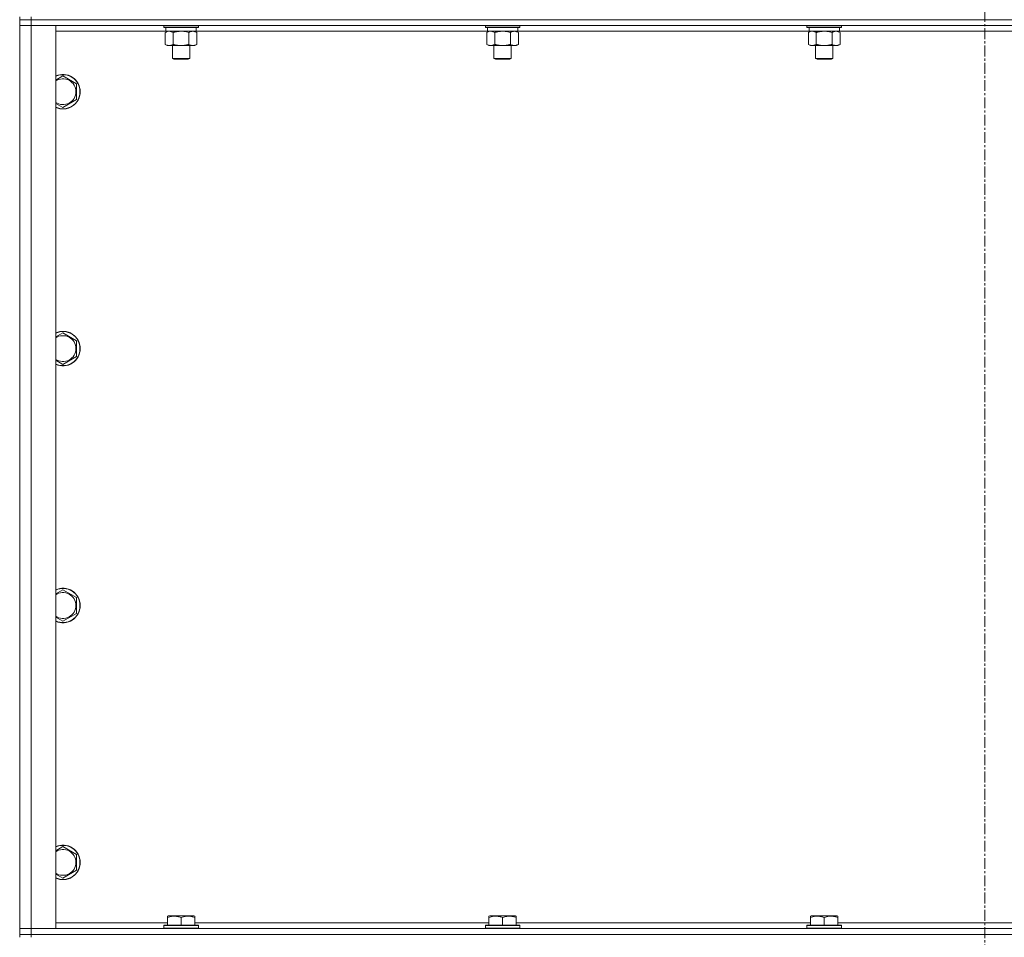
# Model space of a CAD drawing. Units: millimetres. Extents: x 0 to 30546, y -7 to 21000.
# Drawn here: x 19724 to 20408, y 15458 to 16095 of the extents above; entities that cross this region are included whole.
import ezdxf

# ---------------------------------------------------------------- set-up
doc = ezdxf.new("R2010")
doc.units = ezdxf.units.MM
doc.linetypes.add('K5LT_AXLED', pattern=[12, 7.5, -1.5, 1.5, -1.5])
doc.linetypes.add('K5LT_THIN', pattern=[0])
for name, color, linetype, true_color in [('OSI', 2, 'Continuous', 0xffff00), ('R', 1, 'Continuous', 0xff0000), ('WELDING', 7, 'Continuous', 0xffffff)]:
    doc.layers.add(name, color=color, linetype=linetype, true_color=true_color)

msp = doc.modelspace()

# ---------------------------------------------------------------- linework, layer by layer
at = {"layer": 'OSI', "color": 30, "linetype": 'K5LT_AXLED', "lineweight": 18, "true_color": 0xff8000}
msp.add_line((20394.16, 17985.35), (20394.16, 13457.35), dxfattribs=at)
at = {"layer": 'R', "color": 7, "linetype": 'K5LT_THIN', "lineweight": 18}
for p, q in [((19724.16, 16097.35), (19724.16, 16095.35)), ((19724.16, 16095.35), (19732.16, 16095.35)), ((19724.16, 16095.35), (19724.16, 16091.35)), ((19732.16, 16095.35), (19724.16, 16095.35)), ((19732.16, 16097.35), (19732.16, 16095.35)), ((21056.16, 16095.35), (19732.16, 16095.35)), ((19732.16, 16095.35), (19732.16, 16091.35)), ((21056.16, 16095.35), (19732.16, 16095.35)), ((19724.16, 15464.35), (19724.16, 16091.35)), ((19724.16, 16091.35), (19732.16, 16091.35)), ((19732.16, 16091.35), (19724.16, 16091.35)), ((19732.16, 16091.35), (19732.16, 15464.35)), ((19732.16, 16091.35), (19749.16, 16091.35)), ((21056.16, 16091.35), (19732.16, 16091.35)), ((19749.16, 16091.35), (19749.16, 15464.35)), ((19824.16, 16091.35), (19824.16, 16090.15)), ((19848.16, 16090.15), (19824.16, 16090.15)), ((19824.16, 16090.15), (19824.33, 16089.85)), ((19847.98, 16089.85), (19824.33, 16089.85)), ((19825.66, 16089.85), (19825.66, 16087.35)), ((19846.66, 16089.85), (19846.66, 16087.35)), ((19848.16, 16090.15), (19847.98, 16089.85)), ((19848.16, 16091.35), (19848.16, 16090.15)), ((20047.36, 16091.35), (20047.36, 16090.15)), ((20071.36, 16090.15), (20047.36, 16090.15)), ((20047.36, 16090.15), (20047.53, 16089.85)), ((20071.18, 16089.85), (20047.53, 16089.85)), ((20048.86, 16089.85), (20048.86, 16087.35)), ((20069.86, 16089.85), (20069.86, 16087.35)), ((20071.36, 16090.15), (20071.18, 16089.85)), ((20071.36, 16091.35), (20071.36, 16090.15)), ((20270.56, 16091.35), (20270.56, 16090.15)), ((20294.56, 16090.15), (20270.56, 16090.15)), ((20270.56, 16090.15), (20270.73, 16089.85)), ((20294.38, 16089.85), (20270.73, 16089.85)), ((20272.06, 16089.85), (20272.06, 16087.35)), ((20293.06, 16089.85), (20293.06, 16087.35)), ((20294.56, 16090.15), (20294.38, 16089.85)), ((20294.56, 16091.35), (20294.56, 16090.15)), ((19825.66, 16087.35), (19749.16, 16087.35)), ((19825.19, 16086.5), (19826.66, 16087.35)), ((19825.19, 16086.5), (19825.19, 16078.2)), ((19846.66, 16087.35), (19825.66, 16087.35)), ((19830.67, 16086.5), (19830.67, 16078.2)), ((19841.64, 16086.5), (19841.64, 16078.2)), ((19847.13, 16086.5), (19845.66, 16087.35)), ((20048.86, 16087.35), (19846.66, 16087.35)), ((19847.13, 16086.5), (19847.13, 16078.2)), ((20048.39, 16086.5), (20049.86, 16087.35)), ((20048.39, 16086.5), (20048.39, 16078.2)), ((20069.86, 16087.35), (20048.86, 16087.35)), ((20053.87, 16086.5), (20053.87, 16078.2)), ((20064.84, 16086.5), (20064.84, 16078.2)), ((20070.33, 16086.5), (20068.86, 16087.35)), ((20272.06, 16087.35), (20069.86, 16087.35)), ((20070.33, 16086.5), (20070.33, 16078.2)), ((20271.59, 16086.5), (20273.06, 16087.35)), ((20271.59, 16086.5), (20271.59, 16078.2)), ((20293.06, 16087.35), (20272.06, 16087.35)), ((20277.07, 16086.5), (20277.07, 16078.2)), ((20288.04, 16086.5), (20288.04, 16078.2)), ((20293.53, 16086.5), (20292.06, 16087.35)), ((20495.26, 16087.35), (20293.06, 16087.35)), ((20293.53, 16086.5), (20293.53, 16078.2)), ((19825.19, 16078.2), (19826.66, 16077.35)), ((19836.16, 16077.35), (19826.66, 16077.35)), ((19830.16, 16077.35), (19830.16, 16068.43)), ((19845.66, 16077.35), (19836.16, 16077.35)), ((19842.16, 16077.35), (19842.16, 16068.43)), ((19847.13, 16078.2), (19845.66, 16077.35)), ((20048.39, 16078.2), (20049.86, 16077.35)), ((20059.36, 16077.35), (20049.86, 16077.35)), ((20053.36, 16077.35), (20053.36, 16068.43)), ((20068.86, 16077.35), (20059.36, 16077.35)), ((20065.36, 16077.35), (20065.36, 16068.43)), ((20070.33, 16078.2), (20068.86, 16077.35)), ((20271.59, 16078.2), (20273.06, 16077.35)), ((20282.56, 16077.35), (20273.06, 16077.35)), ((20276.56, 16077.35), (20276.56, 16068.43)), ((20292.06, 16077.35), (20282.56, 16077.35)), ((20288.56, 16077.35), (20288.56, 16068.43)), ((20293.53, 16078.2), (20292.06, 16077.35)), ((19842.16, 16068.43), (19830.16, 16068.43)), ((19830.16, 16068.43), (19831.16, 16067.85)), ((19841.16, 16067.85), (19831.16, 16067.85)), ((19842.16, 16068.43), (19841.16, 16067.85)), ((20065.36, 16068.43), (20053.36, 16068.43)), ((20053.36, 16068.43), (20054.36, 16067.85)), ((20064.36, 16067.85), (20054.36, 16067.85)), ((20065.36, 16068.43), (20064.36, 16067.85)), ((20288.56, 16068.43), (20276.56, 16068.43)), ((20276.56, 16068.43), (20277.56, 16067.85)), ((20287.56, 16067.85), (20277.56, 16067.85)), ((20288.56, 16068.43), (20287.56, 16067.85)), ((19754.16, 16056.32), (19763.66, 16050.83)), ((19763.66, 16050.83), (19763.66, 16045.35)), ((19763.66, 16039.86), (19754.16, 16034.38)), ((19763.66, 16045.35), (19763.66, 16039.86)), ((19754.16, 15877.98), (19763.66, 15872.5)), ((19763.66, 15872.5), (19763.66, 15867.02)), ((19763.66, 15867.02), (19763.66, 15861.53)), ((19763.66, 15861.53), (19754.16, 15856.05)), ((19754.16, 15699.65), (19763.66, 15694.17)), ((19763.66, 15694.17), (19763.66, 15688.68)), ((19763.66, 15688.68), (19763.66, 15683.2)), ((19763.66, 15683.2), (19754.16, 15677.71)), ((19754.16, 15521.32), (19763.66, 15515.83)), ((19763.66, 15515.83), (19763.66, 15510.35)), ((19763.66, 15510.35), (19763.66, 15504.86)), ((19763.66, 15504.86), (19754.16, 15499.38)), ((19826.66, 15473.04), (19827.18, 15473.35)), ((19826.66, 15472.2), (19826.66, 15473.04)), ((19845.13, 15473.35), (19827.18, 15473.35)), ((19845.66, 15473.04), (19845.13, 15473.35)), ((19845.66, 15473.04), (19845.66, 15472.2)), ((20049.86, 15473.04), (20050.38, 15473.35)), ((20049.86, 15472.2), (20049.86, 15473.04)), ((20068.33, 15473.35), (20050.38, 15473.35)), ((20068.86, 15473.04), (20068.33, 15473.35)), ((20068.86, 15473.04), (20068.86, 15472.2)), ((20273.06, 15473.04), (20273.58, 15473.35)), ((20273.06, 15472.2), (20273.06, 15473.04)), ((20291.53, 15473.35), (20273.58, 15473.35)), ((20292.06, 15473.04), (20291.53, 15473.35)), ((20292.06, 15473.04), (20292.06, 15472.2)), ((19749.16, 15468.35), (19826.66, 15468.35)), ((19824.16, 15466.55), (19824.33, 15466.85)), ((19824.16, 15466.55), (19824.16, 15464.65)), ((19848.16, 15466.55), (19824.16, 15466.55)), ((19847.98, 15466.85), (19824.33, 15466.85)), ((19826.66, 15472.2), (19826.66, 15466.85)), ((19836.16, 15472.2), (19836.16, 15466.85)), ((19845.66, 15472.2), (19845.66, 15466.85)), ((19845.66, 15468.35), (20049.86, 15468.35)), ((19848.16, 15466.55), (19847.98, 15466.85)), ((19848.16, 15466.55), (19848.16, 15464.65)), ((20047.36, 15466.55), (20047.53, 15466.85)), ((20047.36, 15466.55), (20047.36, 15464.65)), ((20071.36, 15466.55), (20047.36, 15466.55)), ((20071.18, 15466.85), (20047.53, 15466.85)), ((20049.86, 15472.2), (20049.86, 15466.85)), ((20059.36, 15472.2), (20059.36, 15466.85)), ((20068.86, 15472.2), (20068.86, 15466.85)), ((20068.86, 15468.35), (20273.06, 15468.35)), ((20071.36, 15466.55), (20071.18, 15466.85)), ((20071.36, 15466.55), (20071.36, 15464.65)), ((20270.56, 15466.55), (20270.73, 15466.85)), ((20270.56, 15466.55), (20270.56, 15464.65)), ((20294.56, 15466.55), (20270.56, 15466.55)), ((20294.38, 15466.85), (20270.73, 15466.85)), ((20273.06, 15472.2), (20273.06, 15466.85)), ((20282.56, 15472.2), (20282.56, 15466.85)), ((20292.06, 15472.2), (20292.06, 15466.85)), ((20292.06, 15468.35), (20496.26, 15468.35)), ((20294.56, 15466.55), (20294.38, 15466.85)), ((20294.56, 15466.55), (20294.56, 15464.65)), ((19732.16, 15464.35), (19724.16, 15464.35)), ((19724.16, 15464.35), (19732.16, 15464.35)), ((19724.16, 15460.35), (19724.16, 15464.35)), ((19724.16, 15460.35), (19724.16, 15458.35)), ((19724.16, 15460.35), (19732.16, 15460.35)), ((19732.16, 15460.35), (19724.16, 15460.35)), ((19749.16, 15464.35), (19732.16, 15464.35)), ((19732.16, 15464.35), (21056.16, 15464.35)), ((19732.16, 15460.35), (19732.16, 15464.35)), ((21056.16, 15460.35), (19732.16, 15460.35)), ((19732.16, 15460.35), (19732.16, 15458.35)), ((19732.16, 15460.35), (21056.16, 15460.35)), ((19848.16, 15464.65), (19824.16, 15464.65)), ((19824.16, 15464.65), (19824.33, 15464.35)), ((19848.16, 15464.65), (19847.98, 15464.35)), ((20071.36, 15464.65), (20047.36, 15464.65)), ((20047.36, 15464.65), (20047.53, 15464.35)), ((20071.36, 15464.65), (20071.18, 15464.35)), ((20294.56, 15464.65), (20270.56, 15464.65)), ((20270.56, 15464.65), (20270.73, 15464.35)), ((20294.56, 15464.65), (20294.38, 15464.35))]:
    msp.add_line(p, q, dxfattribs=at)
for centre, radius, start, end in [((19754.16, 16045.35), 12, 0, 114.62432), ((19754.16, 16045.35), 11.83, 0, 115.00952), ((19754.16, 16045.35), 8.97, 0, 123.8664), ((19754.16, 16045.35), 11.83, 244.99048, 0), ((19754.16, 16045.35), 12, 245.37568, 0), ((19754.16, 16045.35), 8.97, 236.1336, 0), ((19754.16, 15867.02), 12, 0, 114.62432), ((19754.16, 15867.02), 11.83, 0, 115.00952), ((19754.16, 15867.02), 8.97, 0, 123.8664), ((19754.16, 15867.02), 11.83, 244.99048, 0), ((19754.16, 15867.02), 12, 245.37568, 0), ((19754.16, 15867.02), 8.97, 236.1336, 0), ((19754.16, 15688.68), 12, 0, 114.62432), ((19754.16, 15688.68), 11.83, 0, 115.00952), ((19754.16, 15688.68), 8.97, 0, 123.8664), ((19754.16, 15688.68), 11.83, 244.99048, 0), ((19754.16, 15688.68), 12, 245.37568, 0), ((19754.16, 15688.68), 8.97, 236.1336, 0), ((19754.16, 15510.35), 12, 0, 114.62432), ((19754.16, 15510.35), 11.83, 0, 115.00952), ((19754.16, 15510.35), 8.97, 0, 123.8664), ((19754.16, 15510.35), 8.97, 236.1336, 0), ((19754.16, 15510.35), 11.83, 244.99048, 0), ((19754.16, 15510.35), 12, 245.37568, 0)]:
    msp.add_arc(centre, radius, start, end, dxfattribs=at)
at = {"layer": 'WELDING', "color": 7, "linetype": 'K5LT_THIN', "lineweight": 18}
for p, q in [((19825.72, 16086.79), (19825.19, 16086.5)), ((19826.63, 16087.15), (19825.72, 16086.79)), ((19827.55, 16087.33), (19826.63, 16087.15)), ((19827.93, 16087.35), (19827.55, 16087.33)), ((19838.01, 16087.25), (19836.16, 16087.35)), ((19839.84, 16086.95), (19838.01, 16087.25)), ((19841.64, 16086.5), (19839.84, 16086.95)), ((20048.92, 16086.79), (20048.39, 16086.5)), ((20049.83, 16087.15), (20048.92, 16086.79)), ((20050.75, 16087.33), (20049.83, 16087.15)), ((20051.13, 16087.35), (20050.75, 16087.33)), ((20061.21, 16087.25), (20059.36, 16087.35)), ((20063.04, 16086.95), (20061.21, 16087.25)), ((20064.84, 16086.5), (20063.04, 16086.95)), ((20272.12, 16086.79), (20271.59, 16086.5)), ((20273.03, 16087.15), (20272.12, 16086.79)), ((20273.95, 16087.33), (20273.03, 16087.15)), ((20274.33, 16087.35), (20273.95, 16087.33)), ((20284.41, 16087.25), (20282.56, 16087.35)), ((20286.24, 16086.95), (20284.41, 16087.25)), ((20288.04, 16086.5), (20286.24, 16086.95)), ((19749.16, 16053.43), (19754.16, 16056.32)), ((19754.16, 16034.38), (19749.16, 16037.27)), ((19749.16, 15875.1), (19754.16, 15877.98)), ((19754.16, 15856.05), (19749.16, 15858.93)), ((19749.16, 15696.76), (19754.16, 15699.65)), ((19754.16, 15677.71), (19749.16, 15680.6)), ((19749.16, 15518.43), (19754.16, 15521.32)), ((19754.16, 15499.38), (19749.16, 15502.27))]:
    msp.add_line(p, q, dxfattribs=at)
for points, knots in [([(19830.67, 16086.5), (19830.38, 16086.67), (19829.95, 16086.89), (19829.39, 16087.1), (19829, 16087.22), (19828.64, 16087.29), (19828.28, 16087.34), (19828.05, 16087.35), (19827.93, 16087.35)], [0, 0, 0, 0, 2.905563, 4.375924, 5.511195, 6.679161, 7.850161, 9, 9, 9, 9]), ([(19836.16, 16087.35), (19835.97, 16087.35), (19835.61, 16087.34), (19835.06, 16087.31), (19834.5, 16087.27), (19834.01, 16087.21), (19833.66, 16087.16), (19833.43, 16087.13), (19833.25, 16087.1), (19833.08, 16087.07), (19832.91, 16087.04), (19832.74, 16087), (19832.54, 16086.97), (19832.33, 16086.92), (19832.01, 16086.85), (19831.69, 16086.77), (19831.38, 16086.69), (19831.14, 16086.63), (19830.91, 16086.57), (19830.75, 16086.52), (19830.67, 16086.5)], [0, 0, 0, 0, 0.426692, 0.853385, 1.280077, 1.70677, 1.976977, 2.112081, 2.247185, 2.382289, 2.517392, 2.652496, 2.7876, 2.975699, 3.163798, 3.539996, 3.728096, 3.916195, 4.104294, 4.292393, 4.292393, 4.292393, 4.292393]), ([(19844.38, 16087.35), (19844.26, 16087.35), (19844.01, 16087.34), (19843.64, 16087.29), (19843.27, 16087.21), (19842.81, 16087.06), (19842.27, 16086.84), (19841.84, 16086.62), (19841.64, 16086.5)], [0, 0, 0, 0, 1.192024, 2.404251, 3.60809, 4.765234, 6.955738, 9, 9, 9, 9]), ([(19847.13, 16086.5), (19846.84, 16086.67), (19846.4, 16086.89), (19845.84, 16087.1), (19845.45, 16087.22), (19845.1, 16087.29), (19844.74, 16087.34), (19844.5, 16087.35), (19844.38, 16087.35)], [0, 0, 0, 0, 2.905563, 4.375924, 5.511195, 6.679161, 7.850161, 9, 9, 9, 9]), ([(20053.87, 16086.5), (20053.58, 16086.67), (20053.15, 16086.89), (20052.59, 16087.1), (20052.2, 16087.22), (20051.84, 16087.29), (20051.48, 16087.34), (20051.25, 16087.35), (20051.13, 16087.35)], [0, 0, 0, 0, 2.905563, 4.375924, 5.511195, 6.679161, 7.850161, 9, 9, 9, 9]), ([(20059.36, 16087.35), (20059.17, 16087.35), (20058.81, 16087.34), (20058.26, 16087.31), (20057.7, 16087.27), (20057.21, 16087.21), (20056.86, 16087.16), (20056.63, 16087.13), (20056.45, 16087.1), (20056.28, 16087.07), (20056.11, 16087.04), (20055.94, 16087), (20055.74, 16086.97), (20055.53, 16086.92), (20055.21, 16086.85), (20054.89, 16086.77), (20054.58, 16086.69), (20054.34, 16086.63), (20054.11, 16086.57), (20053.95, 16086.52), (20053.87, 16086.5)], [0, 0, 0, 0, 0.426692, 0.853385, 1.280077, 1.70677, 1.976977, 2.112081, 2.247185, 2.382289, 2.517392, 2.652496, 2.7876, 2.975699, 3.163798, 3.539996, 3.728096, 3.916195, 4.104294, 4.292393, 4.292393, 4.292393, 4.292393]), ([(20067.58, 16087.35), (20067.46, 16087.35), (20067.21, 16087.34), (20066.84, 16087.29), (20066.47, 16087.21), (20066.01, 16087.06), (20065.47, 16086.84), (20065.04, 16086.62), (20064.84, 16086.5)], [0, 0, 0, 0, 1.192024, 2.404251, 3.60809, 4.765234, 6.955738, 9, 9, 9, 9]), ([(20070.33, 16086.5), (20070.04, 16086.67), (20069.6, 16086.89), (20069.04, 16087.1), (20068.65, 16087.22), (20068.3, 16087.29), (20067.94, 16087.34), (20067.7, 16087.35), (20067.58, 16087.35)], [0, 0, 0, 0, 2.905563, 4.375924, 5.511195, 6.679161, 7.850161, 9, 9, 9, 9]), ([(20277.07, 16086.5), (20276.78, 16086.67), (20276.35, 16086.89), (20275.79, 16087.1), (20275.4, 16087.22), (20275.04, 16087.29), (20274.68, 16087.34), (20274.45, 16087.35), (20274.33, 16087.35)], [0, 0, 0, 0, 2.905563, 4.375924, 5.511195, 6.679161, 7.850161, 9, 9, 9, 9]), ([(20282.56, 16087.35), (20282.37, 16087.35), (20282.01, 16087.34), (20281.46, 16087.31), (20280.9, 16087.27), (20280.41, 16087.21), (20280.06, 16087.16), (20279.83, 16087.13), (20279.65, 16087.1), (20279.48, 16087.07), (20279.31, 16087.04), (20279.14, 16087), (20278.94, 16086.97), (20278.73, 16086.92), (20278.41, 16086.85), (20278.09, 16086.77), (20277.78, 16086.69), (20277.54, 16086.63), (20277.31, 16086.57), (20277.15, 16086.52), (20277.07, 16086.5)], [0, 0, 0, 0, 0.426692, 0.853385, 1.280077, 1.70677, 1.976977, 2.112081, 2.247185, 2.382289, 2.517392, 2.652496, 2.7876, 2.975699, 3.163798, 3.539996, 3.728096, 3.916195, 4.104294, 4.292393, 4.292393, 4.292393, 4.292393]), ([(20290.78, 16087.35), (20290.66, 16087.35), (20290.41, 16087.34), (20290.04, 16087.29), (20289.67, 16087.21), (20289.21, 16087.06), (20288.67, 16086.84), (20288.24, 16086.62), (20288.04, 16086.5)], [0, 0, 0, 0, 1.192024, 2.404251, 3.60809, 4.765234, 6.955738, 9, 9, 9, 9]), ([(20293.53, 16086.5), (20293.24, 16086.67), (20292.8, 16086.89), (20292.24, 16087.1), (20291.85, 16087.22), (20291.5, 16087.29), (20291.14, 16087.34), (20290.9, 16087.35), (20290.78, 16087.35)], [0, 0, 0, 0, 2.905563, 4.375924, 5.511195, 6.679161, 7.850161, 9, 9, 9, 9]), ([(19825.19, 16078.2), (19825.51, 16078.01), (19825.98, 16077.77), (19826.55, 16077.57), (19826.9, 16077.47), (19827.2, 16077.41), (19827.54, 16077.36), (19827.9, 16077.34), (19828.25, 16077.36), (19828.56, 16077.39), (19828.9, 16077.46), (19829.34, 16077.58), (19829.95, 16077.81), (19830.42, 16078.05), (19830.67, 16078.2)], [0, 0, 0, 0, 2.72415, 3.912285, 4.716446, 5.530362, 6.353984, 7.500189, 8.40607, 9.211142, 9.998759, 11.128707, 12.847273, 15, 15, 15, 15]), ([(19830.67, 16078.2), (19830.78, 16078.17), (19831.04, 16078.09), (19831.38, 16078), (19831.7, 16077.92), (19832.02, 16077.84), (19832.38, 16077.76), (19832.73, 16077.69), (19832.98, 16077.65), (19833.21, 16077.61), (19833.48, 16077.56), (19833.91, 16077.5), (19834.38, 16077.44), (19834.88, 16077.4), (19835.23, 16077.37), (19835.52, 16077.36), (19835.73, 16077.35), (19835.94, 16077.35), (19836.08, 16077.35), (19836.16, 16077.35)], [0, 0, 0, 0, 0.253231, 0.633077, 0.823001, 1.012924, 1.39277, 1.683866, 1.829413, 1.974961, 2.22598, 2.476999, 2.979038, 3.307633, 3.636228, 3.800526, 3.964824, 4.129121, 4.293419, 4.293419, 4.293419, 4.293419]), ([(19836.16, 16077.35), (19836.21, 16077.35), (19836.33, 16077.35), (19836.51, 16077.35), (19836.69, 16077.36), (19836.87, 16077.36), (19837.04, 16077.37), (19837.28, 16077.39), (19837.69, 16077.42), (19838.16, 16077.47), (19838.63, 16077.53), (19838.99, 16077.59), (19839.34, 16077.65), (19839.7, 16077.72), (19840.07, 16077.79), (19840.41, 16077.87), (19840.73, 16077.95), (19841.03, 16078.03), (19841.34, 16078.11), (19841.54, 16078.17), (19841.64, 16078.2)], [0, 0, 0, 0, 0.13683, 0.27366, 0.41049, 0.54732, 0.68415, 0.820981, 1.094641, 1.641961, 1.915621, 2.189281, 2.472595, 2.755908, 3.039221, 3.322535, 3.565256, 3.807977, 4.050698, 4.293419, 4.293419, 4.293419, 4.293419]), ([(19841.64, 16078.2), (19841.96, 16078.01), (19842.43, 16077.77), (19843.01, 16077.57), (19843.35, 16077.47), (19843.65, 16077.41), (19844, 16077.36), (19844.35, 16077.34), (19844.71, 16077.36), (19845.02, 16077.39), (19845.35, 16077.46), (19845.8, 16077.58), (19846.41, 16077.81), (19846.87, 16078.05), (19847.13, 16078.2)], [0, 0, 0, 0, 2.72415, 3.912285, 4.716446, 5.530362, 6.353984, 7.500189, 8.40607, 9.211142, 9.998759, 11.128707, 12.847273, 15, 15, 15, 15]), ([(20048.39, 16078.2), (20048.71, 16078.01), (20049.18, 16077.77), (20049.75, 16077.57), (20050.1, 16077.47), (20050.4, 16077.41), (20050.74, 16077.36), (20051.1, 16077.34), (20051.45, 16077.36), (20051.76, 16077.39), (20052.1, 16077.46), (20052.54, 16077.58), (20053.15, 16077.81), (20053.62, 16078.05), (20053.87, 16078.2)], [0, 0, 0, 0, 2.72415, 3.912285, 4.716446, 5.530362, 6.353984, 7.500189, 8.40607, 9.211142, 9.998759, 11.128707, 12.847273, 15, 15, 15, 15]), ([(20053.87, 16078.2), (20053.98, 16078.17), (20054.24, 16078.09), (20054.58, 16078), (20054.9, 16077.92), (20055.22, 16077.84), (20055.58, 16077.76), (20055.93, 16077.69), (20056.18, 16077.65), (20056.41, 16077.61), (20056.68, 16077.56), (20057.11, 16077.5), (20057.58, 16077.44), (20058.08, 16077.4), (20058.43, 16077.37), (20058.72, 16077.36), (20058.93, 16077.35), (20059.14, 16077.35), (20059.28, 16077.35), (20059.36, 16077.35)], [0, 0, 0, 0, 0.253231, 0.633077, 0.823001, 1.012924, 1.39277, 1.683866, 1.829413, 1.974961, 2.22598, 2.476999, 2.979038, 3.307633, 3.636228, 3.800526, 3.964824, 4.129121, 4.293419, 4.293419, 4.293419, 4.293419]), ([(20059.36, 16077.35), (20059.41, 16077.35), (20059.53, 16077.35), (20059.71, 16077.35), (20059.89, 16077.36), (20060.07, 16077.36), (20060.24, 16077.37), (20060.48, 16077.39), (20060.89, 16077.42), (20061.36, 16077.47), (20061.83, 16077.53), (20062.19, 16077.59), (20062.54, 16077.65), (20062.9, 16077.72), (20063.27, 16077.79), (20063.61, 16077.87), (20063.93, 16077.95), (20064.23, 16078.03), (20064.54, 16078.11), (20064.74, 16078.17), (20064.84, 16078.2)], [0, 0, 0, 0, 0.13683, 0.27366, 0.41049, 0.54732, 0.68415, 0.820981, 1.094641, 1.641961, 1.915621, 2.189281, 2.472595, 2.755908, 3.039221, 3.322535, 3.565256, 3.807977, 4.050698, 4.293419, 4.293419, 4.293419, 4.293419]), ([(20064.84, 16078.2), (20065.16, 16078.01), (20065.63, 16077.77), (20066.21, 16077.57), (20066.55, 16077.47), (20066.85, 16077.41), (20067.2, 16077.36), (20067.55, 16077.34), (20067.91, 16077.36), (20068.22, 16077.39), (20068.55, 16077.46), (20069, 16077.58), (20069.61, 16077.81), (20070.07, 16078.05), (20070.33, 16078.2)], [0, 0, 0, 0, 2.72415, 3.912285, 4.716446, 5.530362, 6.353984, 7.500189, 8.40607, 9.211142, 9.998759, 11.128707, 12.847273, 15, 15, 15, 15]), ([(20271.59, 16078.2), (20271.91, 16078.01), (20272.38, 16077.77), (20272.95, 16077.57), (20273.3, 16077.47), (20273.6, 16077.41), (20273.94, 16077.36), (20274.3, 16077.34), (20274.65, 16077.36), (20274.96, 16077.39), (20275.3, 16077.46), (20275.74, 16077.58), (20276.35, 16077.81), (20276.82, 16078.05), (20277.07, 16078.2)], [0, 0, 0, 0, 2.72415, 3.912285, 4.716446, 5.530362, 6.353984, 7.500189, 8.40607, 9.211142, 9.998759, 11.128707, 12.847273, 15, 15, 15, 15]), ([(20277.07, 16078.2), (20277.18, 16078.17), (20277.44, 16078.09), (20277.78, 16078), (20278.1, 16077.92), (20278.42, 16077.84), (20278.78, 16077.76), (20279.13, 16077.69), (20279.38, 16077.65), (20279.61, 16077.61), (20279.88, 16077.56), (20280.31, 16077.5), (20280.78, 16077.44), (20281.28, 16077.4), (20281.63, 16077.37), (20281.92, 16077.36), (20282.13, 16077.35), (20282.34, 16077.35), (20282.48, 16077.35), (20282.56, 16077.35)], [0, 0, 0, 0, 0.253231, 0.633077, 0.823001, 1.012924, 1.39277, 1.683866, 1.829413, 1.974961, 2.22598, 2.476999, 2.979038, 3.307633, 3.636228, 3.800526, 3.964824, 4.129121, 4.293419, 4.293419, 4.293419, 4.293419]), ([(20282.56, 16077.35), (20282.61, 16077.35), (20282.73, 16077.35), (20282.91, 16077.35), (20283.09, 16077.36), (20283.27, 16077.36), (20283.44, 16077.37), (20283.68, 16077.39), (20284.09, 16077.42), (20284.56, 16077.47), (20285.03, 16077.53), (20285.39, 16077.59), (20285.74, 16077.65), (20286.1, 16077.72), (20286.47, 16077.79), (20286.81, 16077.87), (20287.13, 16077.95), (20287.43, 16078.03), (20287.74, 16078.11), (20287.94, 16078.17), (20288.04, 16078.2)], [0, 0, 0, 0, 0.13683, 0.27366, 0.41049, 0.54732, 0.68415, 0.820981, 1.094641, 1.641961, 1.915621, 2.189281, 2.472595, 2.755908, 3.039221, 3.322535, 3.565256, 3.807977, 4.050698, 4.293419, 4.293419, 4.293419, 4.293419]), ([(20288.04, 16078.2), (20288.36, 16078.01), (20288.83, 16077.77), (20289.41, 16077.57), (20289.75, 16077.47), (20290.05, 16077.41), (20290.4, 16077.36), (20290.75, 16077.34), (20291.11, 16077.36), (20291.42, 16077.39), (20291.75, 16077.46), (20292.2, 16077.58), (20292.81, 16077.81), (20293.27, 16078.05), (20293.53, 16078.2)], [0, 0, 0, 0, 2.72415, 3.912285, 4.716446, 5.530362, 6.353984, 7.500189, 8.40607, 9.211142, 9.998759, 11.128707, 12.847273, 15, 15, 15, 15]), ([(19836.16, 15472.2), (19835.72, 15472.34), (19835.15, 15472.51), (19834.46, 15472.68), (19834.04, 15472.77), (19833.59, 15472.86), (19833.11, 15472.93), (19832.62, 15472.99), (19832.06, 15473.03), (19831.44, 15473.05), (19830.92, 15473.04), (19830.45, 15473.01), (19829.93, 15472.96), (19829.16, 15472.85), (19828.04, 15472.62), (19827.18, 15472.37), (19826.66, 15472.2)], [0, 0, 0, 0, 2.392038, 3.094773, 3.749673, 4.638938, 5.533553, 6.273967, 7.269403, 8.499731, 9.554906, 10.026159, 10.962726, 12.336972, 14.092661, 17, 17, 17, 17]), ([(19845.66, 15472.2), (19845.22, 15472.34), (19844.65, 15472.51), (19843.96, 15472.68), (19843.54, 15472.77), (19843.09, 15472.86), (19842.61, 15472.93), (19842.12, 15472.99), (19841.56, 15473.03), (19840.94, 15473.05), (19840.42, 15473.04), (19839.95, 15473.01), (19839.43, 15472.96), (19838.66, 15472.85), (19837.54, 15472.62), (19836.68, 15472.37), (19836.16, 15472.2)], [0, 0, 0, 0, 2.392038, 3.094773, 3.749673, 4.638938, 5.533553, 6.273967, 7.269403, 8.499731, 9.554906, 10.026159, 10.962726, 12.336972, 14.092661, 17, 17, 17, 17]), ([(20059.36, 15472.2), (20058.92, 15472.34), (20058.35, 15472.51), (20057.66, 15472.68), (20057.24, 15472.77), (20056.79, 15472.86), (20056.31, 15472.93), (20055.82, 15472.99), (20055.26, 15473.03), (20054.64, 15473.05), (20054.12, 15473.04), (20053.65, 15473.01), (20053.13, 15472.96), (20052.36, 15472.85), (20051.24, 15472.62), (20050.38, 15472.37), (20049.86, 15472.2)], [0, 0, 0, 0, 2.392038, 3.094773, 3.749673, 4.638938, 5.533553, 6.273967, 7.269403, 8.499731, 9.554906, 10.026159, 10.962726, 12.336972, 14.092661, 17, 17, 17, 17]), ([(20068.86, 15472.2), (20068.42, 15472.34), (20067.85, 15472.51), (20067.16, 15472.68), (20066.74, 15472.77), (20066.29, 15472.86), (20065.81, 15472.93), (20065.32, 15472.99), (20064.76, 15473.03), (20064.14, 15473.05), (20063.62, 15473.04), (20063.15, 15473.01), (20062.63, 15472.96), (20061.86, 15472.85), (20060.74, 15472.62), (20059.88, 15472.37), (20059.36, 15472.2)], [0, 0, 0, 0, 2.392038, 3.094773, 3.749673, 4.638938, 5.533553, 6.273967, 7.269403, 8.499731, 9.554906, 10.026159, 10.962726, 12.336972, 14.092661, 17, 17, 17, 17]), ([(20282.56, 15472.2), (20282.12, 15472.34), (20281.55, 15472.51), (20280.86, 15472.68), (20280.44, 15472.77), (20279.99, 15472.86), (20279.51, 15472.93), (20279.02, 15472.99), (20278.46, 15473.03), (20277.84, 15473.05), (20277.32, 15473.04), (20276.85, 15473.01), (20276.33, 15472.96), (20275.56, 15472.85), (20274.44, 15472.62), (20273.58, 15472.37), (20273.06, 15472.2)], [0, 0, 0, 0, 2.392038, 3.094773, 3.749673, 4.638938, 5.533553, 6.273967, 7.269403, 8.499731, 9.554906, 10.026159, 10.962726, 12.336972, 14.092661, 17, 17, 17, 17]), ([(20292.06, 15472.2), (20291.62, 15472.34), (20291.05, 15472.51), (20290.36, 15472.68), (20289.94, 15472.77), (20289.49, 15472.86), (20289.01, 15472.93), (20288.52, 15472.99), (20287.96, 15473.03), (20287.34, 15473.05), (20286.82, 15473.04), (20286.35, 15473.01), (20285.83, 15472.96), (20285.06, 15472.85), (20283.94, 15472.62), (20283.08, 15472.37), (20282.56, 15472.2)], [0, 0, 0, 0, 2.392038, 3.094773, 3.749673, 4.638938, 5.533553, 6.273967, 7.269403, 8.499731, 9.554906, 10.026159, 10.962726, 12.336972, 14.092661, 17, 17, 17, 17])]:
    msp.add_open_spline(points, degree=3, knots=knots, dxfattribs=at)

doc.saveas('drawing.dxf')
